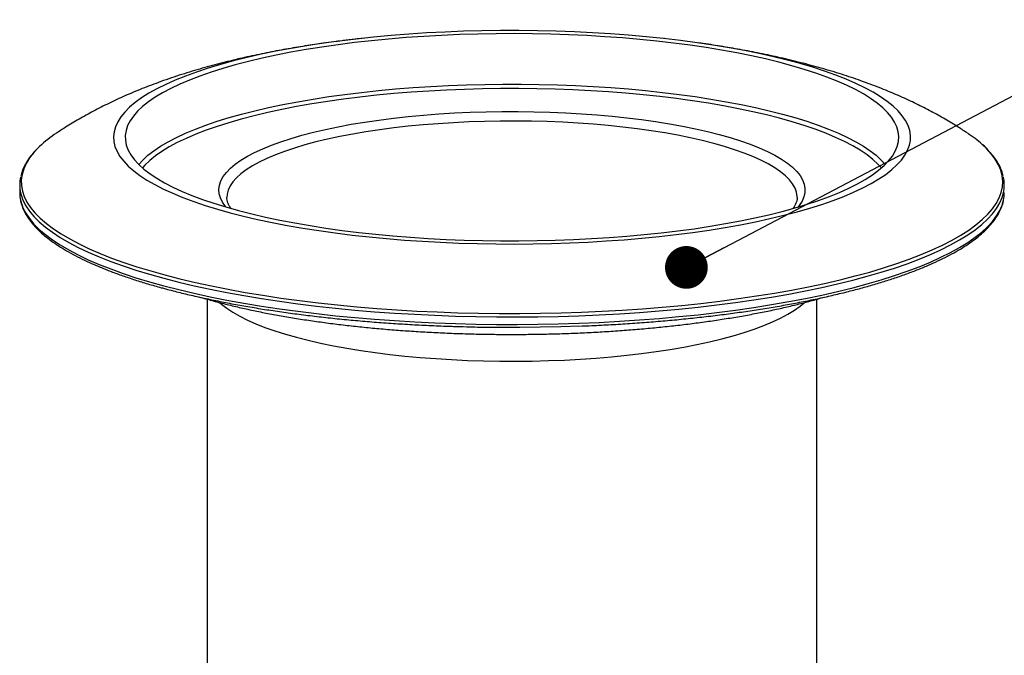
# Model space of a CAD drawing. Units: millimetres. Extents: x 948 to 40264, y 666 to 24284.
# Drawn here: x 14383 to 15903, y 6158 to 7140 of the extents above; entities that cross this region are included whole.
import ezdxf

# ---------------------------------------------------------------- set-up
doc = ezdxf.new("R2010")
doc.units = ezdxf.units.MM
doc.header["$LTSCALE"] = 95
doc.layers.add('FORMAT', color=7, linetype='Continuous')
doc.dimstyles.new('SLDDIMSTYLE1', dxfattribs={"dimtxt": 0.18, "dimasz": 65.996581, "dimexe": 0, "dimexo": 0.0625, "dimgap": 0, "dimtad": 0, "dimtih": 1, "dimtoh": 1, "dimdec": 0, "dimrnd": 1e-09, "dimzin": 0, "dimdsep": 46, "dimtxsty": 'Standard', "dimblk1": 'DOT', "dimblk2": 'DOT', "dimsah": 1, "dimcen": 0.09, "dimadec": 0, "dimazin": 0, "dimtfac": 65.996581, "dimtdec": 0, "dimtofl": 0, "dimtmove": 0, "dimatfit": 3, "dimldrblk": 'DOT', "dimfxl": 1, "dimfrac": 2, "dimtolj": 1, "dimtzin": 0, "dimarcsym": 0})

# ---------------------------------------------------------------- blocks, each defined once
blk = doc.blocks.new('_Dot')
at = {"color": 0, "linetype": 'ByBlock', "lineweight": -2}
blk.add_line((-0.5, 0), (-1, 0), dxfattribs=at)
at = {"color": 0, "linetype": 'ByBlock', "const_width": 0.5}
blk.add_lwpolyline([(-0.25, 0, 1), (0.25, 0, 1)], format="xyb", close=True, dxfattribs=at)

msp = doc.modelspace()

# ---------------------------------------------------------------- linework, layer by layer
at = {"color": 7, "linetype": 'Continuous', "lineweight": 25}
for p, q in [((14383.07, 6884.55), (14383.07, 6872.93)), ((14672.63, 6708.31), (14672.63, 5854.1)), ((15613.7, 5854.1), (15613.7, 6708.31))]:
    msp.add_line(p, q, dxfattribs=at)
at = {"color": 7, "linetype": 'Continuous', "lineweight": 25, "flags": 128}
for points in [[(14708.07, 6841.81), (14728.78, 6836.51), (14750.4, 6831.48), (14772.86, 6826.72), (14796.12, 6822.25), (14820.14, 6818.07), (14844.85, 6814.19), (14870.21, 6810.63), (14896.17, 6807.39), (14922.65, 6804.47), (14949.62, 6801.89), (14977, 6799.65), (15004.75, 6797.75), (15032.79, 6796.2), (15061.07, 6795), (15089.53, 6794.15), (15118.11, 6793.66), (15146.74, 6793.53), (15175.37, 6793.75), (15203.92, 6794.33), (15232.34, 6795.26), (15260.57, 6796.55), (15288.55, 6798.19), (15316.2, 6800.18), (15343.49, 6802.51), (15370.34, 6805.17), (15396.7, 6808.17), (15422.51, 6811.49), (15447.72, 6815.13), (15472.26, 6819.08), (15496.09, 6823.34), (15519.16, 6827.88), (15541.42, 6832.71), (15562.81, 6837.81), (15583.29, 6843.17), (15602.82, 6848.78), (15621.35, 6854.63), (15638.85, 6860.7), (15655.28, 6866.99), (15670.59, 6873.47), (15684.76, 6880.14), (15697.76, 6886.97), (15709.56, 6893.96), (15720.14, 6901.09), (15729.46, 6908.35), (15737.51, 6915.71), (15744.28, 6923.16), (15749.74, 6930.69), (15753.89, 6938.28), (15756.72, 6945.92), (15758.22, 6953.58), (15758.38, 6961.25), (15757.22, 6968.92), (15754.72, 6976.56), (15750.9, 6984.16), (15745.77, 6991.71), (15739.32, 6999.18), (15731.59, 7006.57), (15722.58, 7013.85), (15712.32, 7021.02), (15700.83, 7028.04), (15688.13, 7034.92), (15674.24, 7041.63), (15659.21, 7048.16), (15643.06, 7054.49), (15625.83, 7060.62), (15607.55, 7066.53), (15588.26, 7072.2), (15568.01, 7077.62), (15546.85, 7082.79), (15524.8, 7087.68), (15501.93, 7092.3), (15478.29, 7096.63), (15453.92, 7100.66), (15428.87, 7104.38), (15403.21, 7107.78), (15376.98, 7110.86), (15350.25, 7113.61), (15323.06, 7116.02), (15295.49, 7118.09), (15267.59, 7119.82), (15239.42, 7121.19), (15211.04, 7122.22), (15182.51, 7122.89), (15153.9, 7123.2), (15125.27, 7123.15), (15096.67, 7122.75), (15068.17, 7122), (15039.84, 7120.88), (15011.73, 7119.42), (14983.91, 7117.61), (14956.43, 7115.45), (14929.35, 7112.95), (14902.74, 7110.12), (14876.65, 7106.96), (14851.13, 7103.48), (14826.25, 7099.68), (14802.06, 7095.57), (14778.6, 7091.17), (14755.93, 7086.49), (14734.1, 7081.52), (14713.16, 7076.29), (14693.15, 7070.8), (14674.11, 7065.07), (14656.09, 7059.11), (14639.13, 7052.93), (14623.25, 7046.54), (14608.5, 7039.97), (14594.91, 7033.21), (14582.51, 7026.3), (14571.32, 7019.24), (14561.37, 7012.04), (14552.68, 7004.73), (14545.27, 6997.32), (14539.15, 6989.83), (14534.34, 6982.27), (14530.85, 6974.65), (14528.69, 6967), (14527.86, 6959.33), (14528.36, 6951.66), (14530.19, 6944.01), (14533.35, 6936.38), (14537.83, 6928.8), (14543.62, 6921.29), (14550.71, 6913.86), (14559.08, 6906.52), (14568.72, 6899.3), (14579.6, 6892.2), (14591.7, 6885.25), (14605, 6878.45), (14619.46, 6871.83), (14635.05, 6865.4), (14651.75, 6859.17), (14669.51, 6853.15), (14688.3, 6847.36), (14708.07, 6841.81)], [(14720.87, 6845.24), (14741.28, 6840.02), (14762.59, 6835.07), (14784.75, 6830.39), (14807.71, 6826), (14831.42, 6821.9), (14855.82, 6818.11), (14880.87, 6814.63), (14906.5, 6811.47), (14932.66, 6808.64), (14959.28, 6806.15), (14986.32, 6803.99), (15013.71, 6802.18), (15041.39, 6800.71), (15069.29, 6799.6), (15097.36, 6798.84), (15125.53, 6798.44), (15153.74, 6798.4), (15181.93, 6798.71), (15210.03, 6799.38), (15237.98, 6800.4), (15265.72, 6801.78), (15293.19, 6803.5), (15320.32, 6805.57), (15347.06, 6807.99), (15373.34, 6810.73), (15399.1, 6813.81), (15424.3, 6817.21), (15448.87, 6820.92), (15472.76, 6824.95), (15495.91, 6829.26), (15518.27, 6833.87), (15539.8, 6838.76), (15560.44, 6843.91), (15580.15, 6849.32), (15598.89, 6854.97), (15616.61, 6860.85), (15633.27, 6866.95), (15648.84, 6873.25), (15663.28, 6879.74), (15676.56, 6886.41), (15688.65, 6893.24), (15699.53, 6900.21), (15709.16, 6907.32), (15717.53, 6914.53), (15724.61, 6921.85), (15730.4, 6929.25), (15734.88, 6936.71), (15738.04, 6944.22), (15739.87, 6951.76), (15740.37, 6959.32), (15739.54, 6966.87), (15737.37, 6974.41), (15733.88, 6981.91), (15729.08, 6989.36), (15722.96, 6996.74), (15715.55, 7004.03), (15706.87, 7011.22), (15696.92, 7018.29), (15685.74, 7025.23), (15673.35, 7032.02), (15659.78, 7038.65), (15645.05, 7045.09), (15629.21, 7051.35), (15612.28, 7057.39), (15594.3, 7063.22), (15575.32, 7068.81), (15555.37, 7074.15), (15534.5, 7079.24), (15512.76, 7084.06), (15490.19, 7088.59), (15466.85, 7092.84), (15442.79, 7096.78), (15418.06, 7100.42), (15392.71, 7103.74), (15366.81, 7106.73), (15340.41, 7109.4), (15313.57, 7111.72), (15286.35, 7113.71), (15258.81, 7115.35), (15231.01, 7116.63), (15203.02, 7117.57), (15174.89, 7118.15), (15146.69, 7118.37), (15118.48, 7118.24), (15090.33, 7117.75), (15062.3, 7116.9), (15034.44, 7115.7), (15006.83, 7114.15), (14979.53, 7112.25), (14952.59, 7110.01), (14926.07, 7107.43), (14900.04, 7104.52), (14874.55, 7101.28), (14849.66, 7097.72), (14825.42, 7093.85), (14801.9, 7089.68), (14779.13, 7085.22), (14757.18, 7080.47), (14736.09, 7075.45), (14715.91, 7070.17), (14696.68, 7064.64), (14678.45, 7058.87), (14661.25, 7052.88), (14645.13, 7046.68), (14630.12, 7040.28), (14616.26, 7033.69), (14603.57, 7026.94), (14592.08, 7020.04), (14581.83, 7013), (14572.83, 7005.84), (14565.1, 6998.57), (14558.66, 6991.21), (14553.52, 6983.78), (14549.7, 6976.29), (14547.21, 6968.76), (14546.04, 6961.21), (14546.21, 6953.65), (14547.7, 6946.1), (14550.53, 6938.58), (14554.68, 6931.11), (14560.14, 6923.69), (14566.91, 6916.35), (14574.96, 6909.11), (14584.28, 6901.98), (14594.84, 6894.97), (14606.63, 6888.1), (14619.61, 6881.39), (14633.77, 6874.85), (14649.06, 6868.5), (14665.45, 6862.35), (14682.91, 6856.41), (14701.39, 6850.71), (14720.87, 6845.24)], [(14566.79, 6916.47), (14572.97, 6923.24), (14580.88, 6930.47), (14590.07, 6937.58), (14600.51, 6944.57), (14612.19, 6951.42), (14625.06, 6958.11), (14639.11, 6964.62), (14654.3, 6970.96), (14670.6, 6977.09), (14687.96, 6983), (14706.36, 6988.69), (14725.75, 6994.14), (14746.08, 6999.34), (14767.32, 7004.27), (14789.4, 7008.92), (14812.29, 7013.28), (14835.93, 7017.35), (14860.26, 7021.12), (14885.23, 7024.57), (14910.79, 7027.69), (14936.87, 7030.49), (14963.42, 7032.95), (14990.38, 7035.07), (15017.68, 7036.85), (15045.27, 7038.27), (15073.08, 7039.34), (15101.05, 7040.06), (15129.11, 7040.42), (15157.21, 7040.42), (15185.28, 7040.06), (15213.24, 7039.34), (15241.05, 7038.27), (15268.64, 7036.85), (15295.95, 7035.07), (15322.9, 7032.95), (15349.46, 7030.49), (15375.54, 7027.69), (15401.1, 7024.57), (15426.07, 7021.12), (15450.4, 7017.35), (15474.04, 7013.28), (15496.92, 7008.92), (15519.01, 7004.27), (15540.24, 6999.34), (15560.58, 6994.14), (15579.96, 6988.69), (15598.36, 6983), (15615.73, 6977.09), (15632.03, 6970.96), (15647.22, 6964.62), (15661.27, 6958.11), (15674.14, 6951.42), (15685.81, 6944.57), (15696.25, 6937.58), (15705.44, 6930.47), (15713.36, 6923.24), (15719.54, 6916.47)], [(15410.3, 7016.23), (15397.13, 7017.99), (15371.61, 7021.09), (15345.56, 7023.86), (15319.05, 7026.29), (15292.13, 7028.37), (15264.87, 7030.11), (15237.33, 7031.5), (15209.58, 7032.53), (15181.67, 7033.21), (15153.67, 7033.52), (15125.65, 7033.48), (15097.67, 7033.07), (15069.79, 7032.31), (15042.08, 7031.19), (15014.61, 7029.71), (14987.43, 7027.88), (14960.61, 7025.71), (14934.2, 7023.19), (14908.28, 7020.34), (14882.9, 7017.16), (14858.12, 7013.66), (14851.41, 7012.64)], [(14851.41, 7012.64), (14833.99, 7009.84), (14810.58, 7005.71), (14787.93, 7001.29), (14766.09, 6996.59), (14745.13, 6991.61), (14725.08, 6986.36), (14705.99, 6980.87), (14687.9, 6975.13), (14670.87, 6969.17), (14654.92, 6963), (14640.09, 6956.63), (14626.42, 6950.07), (14613.94, 6943.35), (14602.67, 6936.48), (14592.65, 6929.47), (14583.89, 6922.34), (14576.43, 6915.1), (14572.77, 6910.96)], [(15556.33, 6987.7), (15536.04, 6992.88), (15514.85, 6997.79), (15492.81, 7002.43), (15469.96, 7006.77), (15446.37, 7010.82), (15422.07, 7014.56), (15410.3, 7016.23)], [(14701.54, 6850.66), (14700.83, 6851.54), (14696.3, 6858.04), (14693.1, 6864.61), (14691.24, 6871.21), (14690.74, 6877.83), (14691.58, 6884.45), (14693.77, 6891.05), (14697.3, 6897.6), (14702.17, 6904.09), (14708.35, 6910.51), (14715.82, 6916.82), (14724.58, 6923.01), (14734.58, 6929.07), (14745.8, 6934.97), (14758.21, 6940.69), (14771.76, 6946.23), (14786.43, 6951.56), (14802.15, 6956.67), (14818.9, 6961.54), (14836.62, 6966.16), (14855.24, 6970.51), (14874.73, 6974.58), (14895.02, 6978.36), (14916.05, 6981.84), (14937.76, 6985.01), (14960.08, 6987.85), (14982.95, 6990.37), (15006.29, 6992.54), (15030.05, 6994.37), (15054.14, 6995.85), (15078.5, 6996.98), (15103.05, 6997.74), (15127.72, 6998.15), (15152.43, 6998.19), (15177.12, 6997.88), (15201.71, 6997.2), (15226.12, 6996.16), (15250.28, 6994.77), (15274.13, 6993.03), (15297.58, 6990.94), (15320.58, 6988.51), (15343.04, 6985.75), (15364.91, 6982.66), (15386.11, 6979.26), (15406.59, 6975.55), (15426.29, 6971.55), (15445.14, 6967.27), (15463.08, 6962.72)], [(15454.55, 6948.81), (15436.93, 6953.28), (15418.41, 6957.48), (15399.05, 6961.4), (15378.92, 6965.03), (15358.07, 6968.36), (15336.57, 6971.38), (15314.49, 6974.07), (15291.88, 6976.43), (15268.82, 6978.46), (15245.38, 6980.14), (15221.62, 6981.48), (15197.63, 6982.46), (15173.48, 6983.08), (15149.23, 6983.35), (15124.96, 6983.26), (15100.75, 6982.81), (15076.67, 6982.01), (15052.79, 6980.85), (15029.19, 6979.34), (15005.93, 6977.49), (14983.08, 6975.29), (14960.73, 6972.76), (14938.93, 6969.91), (14917.74, 6966.73), (14897.25, 6963.25), (14877.49, 6959.48), (14858.55, 6955.41), (14840.47, 6951.07), (14823.31, 6946.48), (14807.12, 6941.63), (14791.95, 6936.56), (14777.85, 6931.27), (14764.86, 6925.78), (14753.02, 6920.1), (14742.36, 6914.26), (14732.92, 6908.27), (14724.72, 6902.15), (14717.8, 6895.92), (14712.16, 6889.59), (14707.84, 6883.2), (14704.84, 6876.74), (14703.17, 6870.26), (14702.79, 6865.21)], [(15713.55, 6910.96), (15708.15, 6916.92), (15700.36, 6924.13), (15691.29, 6931.23), (15680.95, 6938.21), (15669.38, 6945.05), (15656.6, 6951.73), (15642.64, 6958.24), (15627.53, 6964.56), (15611.3, 6970.68), (15594, 6976.59), (15575.66, 6982.26), (15556.33, 6987.7)], [(15463.08, 6962.72), (15480.08, 6957.91), (15496.07, 6952.86), (15511, 6947.58), (15524.84, 6942.1), (15537.53, 6936.41), (15549.06, 6930.56), (15559.37, 6924.54), (15568.43, 6918.38), (15576.23, 6912.09), (15582.74, 6905.71), (15587.93, 6899.23), (15591.8, 6892.69), (15594.32, 6886.1), (15595.51, 6879.49), (15595.34, 6872.87), (15593.82, 6866.26), (15590.96, 6859.68), (15586.76, 6853.16), (15584.79, 6850.66)], [(15583.54, 6865.43), (15583.49, 6867.01), (15582.49, 6873.5), (15580.15, 6879.98), (15576.49, 6886.4), (15571.51, 6892.77), (15565.23, 6899.05), (15557.67, 6905.22), (15548.84, 6911.28), (15538.79, 6917.2), (15527.53, 6922.96), (15515.11, 6928.54), (15501.56, 6933.94), (15486.92, 6939.12), (15471.23, 6944.09), (15454.55, 6948.81)], [(14413.62, 6944.01), (14412.7, 6943.12), (14404.87, 6934.82), (14398.35, 6926.44), (14393.15, 6918), (14389.29, 6909.5), (14386.76, 6900.97), (14385.58, 6892.42), (14385.75, 6883.86), (14387.27, 6875.31), (14390.13, 6866.78), (14394.32, 6858.3), (14399.85, 6849.87), (14406.7, 6841.51), (14414.86, 6833.23), (14424.32, 6825.06), (14435.05, 6817), (14447.05, 6809.06), (14460.27, 6801.27), (14474.72, 6793.64), (14490.35, 6786.17), (14507.14, 6778.89), (14525.07, 6771.81), (14544.09, 6764.93), (14564.18, 6758.27), (14585.3, 6751.85), (14607.41, 6745.67)], [(14607.41, 6745.67), (14630.47, 6739.75), (14654.44, 6734.09), (14679.28, 6728.71), (14704.95, 6723.61), (14731.4, 6718.81), (14758.58, 6714.31), (14786.44, 6710.12), (14814.93, 6706.25), (14844.01, 6702.71), (14873.63, 6699.5), (14903.72, 6696.62), (14934.23, 6694.09), (14965.12, 6691.9), (14996.33, 6690.07), (15027.79, 6688.59), (15059.46, 6687.46), (15091.28, 6686.69), (15123.2, 6686.29), (15155.14, 6686.24), (15187.07, 6686.56), (15218.92, 6687.24), (15250.63, 6688.27), (15282.15, 6689.66), (15313.43, 6691.41), (15344.4, 6693.51), (15375.02, 6695.96), (15405.22, 6698.75), (15434.96, 6701.88), (15464.17, 6705.34), (15492.82, 6709.13), (15520.85, 6713.24), (15548.2, 6717.66), (15574.83, 6722.38), (15600.7, 6727.41), (15625.75, 6732.72), (15649.95, 6738.31), (15673.24, 6744.17), (15695.59, 6750.28), (15716.96, 6756.65), (15737.31, 6763.24), (15756.6, 6770.07), (15774.81, 6777.1), (15791.88, 6784.33), (15807.81, 6791.75), (15822.55, 6799.35), (15836.09, 6807.1), (15848.39, 6815), (15859.44, 6823.03), (15869.22, 6831.18), (15877.7, 6839.43), (15884.88, 6847.77), (15890.74, 6856.19), (15895.28, 6864.66), (15898.47, 6873.17), (15900.32, 6881.72), (15900.83, 6890.28), (15899.98, 6898.83), (15897.8, 6907.37), (15894.27, 6915.88), (15889.4, 6924.34), (15883.21, 6932.74), (15875.7, 6941.06), (15869.28, 6947.18)], [(14383.07, 6872.93), (14383.44, 6866.53), (14384.34, 6861.15)], [(14384.34, 6872.77), (14385.11, 6869.64), (14388.11, 6861.15), (14392.43, 6852.7), (14398.06, 6844.3), (14405.01, 6835.98), (14413.25, 6827.74), (14422.77, 6819.6), (14433.55, 6811.57), (14445.58, 6803.68), (14458.84, 6795.92), (14473.29, 6788.32), (14488.92, 6780.89), (14505.69, 6773.64), (14523.59, 6766.59), (14542.57, 6759.74), (14562.61, 6753.11), (14583.66, 6746.71), (14605.69, 6740.56)], [(14605.69, 6740.56), (14628.67, 6734.65), (14652.55, 6729.01), (14677.3, 6723.65), (14702.85, 6718.56), (14729.19, 6713.77), (14756.24, 6709.27), (14783.98, 6705.09), (14812.35, 6701.21), (14841.29, 6697.66), (14870.77, 6694.44), (14900.72, 6691.55), (14931.1, 6689), (14961.85, 6686.79), (14992.92, 6684.93), (15024.26, 6683.42), (15055.8, 6682.26), (15087.5, 6681.46), (15119.29, 6681.01), (15151.12, 6680.93), (15182.94, 6681.19), (15214.69, 6681.82), (15246.32, 6682.8), (15277.76, 6684.13), (15308.97, 6685.82), (15339.89, 6687.85), (15370.46, 6690.23), (15400.64, 6692.95), (15430.36, 6696.01), (15459.58, 6699.4), (15488.24, 6703.11), (15516.3, 6707.14), (15543.7, 6711.48), (15570.4, 6716.13), (15596.35, 6721.07), (15621.51, 6726.3), (15645.82, 6731.8), (15669.26, 6737.57), (15691.77, 6743.61), (15713.32, 6749.88), (15733.87, 6756.4), (15753.38, 6763.14), (15771.82, 6770.09), (15789.16, 6777.24), (15805.37, 6784.59), (15820.41, 6792.1), (15834.27, 6799.78), (15846.91, 6807.61), (15858.32, 6815.57), (15868.48, 6823.66), (15877.36, 6831.85), (15884.95, 6840.13), (15891.25, 6848.49), (15896.23, 6856.92), (15899.88, 6865.39), (15901.98, 6872.77)], [(14384.34, 6861.15), (14385.11, 6858.01), (14388.11, 6849.52), (14392.43, 6841.07), (14398.06, 6832.68), (14405.01, 6824.35), (14413.25, 6816.12), (14422.77, 6807.98), (14433.55, 6799.95), (14445.58, 6792.05), (14458.84, 6784.3), (14473.29, 6776.7), (14488.92, 6769.27), (14505.69, 6762.02), (14523.59, 6754.96), (14542.57, 6748.12), (14562.61, 6741.49), (14583.66, 6735.09), (14605.69, 6728.93)], [(14605.69, 6728.93), (14628.67, 6723.03), (14652.55, 6717.39), (14677.3, 6712.02), (14702.85, 6706.94), (14729.19, 6702.14), (14756.24, 6697.65), (14783.98, 6693.46), (14812.35, 6689.59), (14841.29, 6686.04), (14870.77, 6682.82), (14900.72, 6679.93), (14931.1, 6677.38), (14961.85, 6675.17), (14992.92, 6673.31), (15024.26, 6671.8), (15055.8, 6670.64), (15087.5, 6669.84), (15119.29, 6669.39), (15151.12, 6669.3), (15182.94, 6669.57), (15214.69, 6670.19), (15246.32, 6671.17), (15277.76, 6672.51), (15308.97, 6674.19), (15339.89, 6676.23), (15370.46, 6678.61), (15400.64, 6681.33), (15430.36, 6684.39), (15459.58, 6687.77), (15488.24, 6691.49), (15516.3, 6695.52), (15543.7, 6699.86), (15570.4, 6704.5), (15596.35, 6709.44), (15621.51, 6714.67), (15645.82, 6720.18), (15669.26, 6725.95), (15691.77, 6731.98), (15713.32, 6738.26), (15733.87, 6744.77), (15753.38, 6751.51), (15771.82, 6758.47), (15789.16, 6765.62), (15805.37, 6772.96), (15820.41, 6780.48), (15834.27, 6788.16), (15846.91, 6795.99), (15858.32, 6803.95), (15868.48, 6812.03), (15877.36, 6820.22), (15884.95, 6828.51), (15891.25, 6836.87), (15896.23, 6845.29), (15899.88, 6853.76), (15901.98, 6861.15)], [(14691.97, 6702.81), (14694.51, 6700.58), (14702.69, 6694.24), (14712.13, 6688.02), (14722.78, 6681.95), (14734.63, 6676.03), (14747.63, 6670.3), (14761.76, 6664.75), (14776.96, 6659.42), (14793.21, 6654.31), (14810.44, 6649.44)], [(14810.44, 6649.44), (14828.62, 6644.82), (14847.7, 6640.47), (14867.6, 6636.4), (14888.29, 6632.61), (14909.71, 6629.13), (14931.78, 6625.95), (14954.45, 6623.1), (14977.66, 6620.57), (15001.34, 6618.38), (15025.42, 6616.53), (15049.83, 6615.02), (15074.51, 6613.87), (15099.38, 6613.06), (15124.38, 6612.62), (15149.43, 6612.53), (15174.46, 6612.8), (15199.4, 6613.42), (15224.19, 6614.4), (15248.74, 6615.73), (15272.99, 6617.41), (15296.88, 6619.43), (15320.33, 6621.79), (15343.28, 6624.49), (15365.66, 6627.5), (15387.41, 6630.83), (15408.47, 6634.47), (15428.78, 6638.4), (15448.27, 6642.61), (15466.91, 6647.1), (15484.62, 6651.84), (15501.37, 6656.84), (15517.1, 6662.06), (15531.77, 6667.5), (15545.34, 6673.14), (15557.77, 6678.97), (15569.02, 6684.97), (15579.07, 6691.11), (15587.88, 6697.4), (15594.42, 6702.86)], [(15119.83, 6665.14), (15123.29, 6665.11), (15155.09, 6665.07), (15186.87, 6665.38), (15218.58, 6666.05), (15247.94, 6667)]]:
    msp.add_lwpolyline(points, dxfattribs=at)
at = {"color": 7, "linetype": 'Continuous', "lineweight": 25}
for centre, radius, start, end in [((14547.62, 6801.21), 195.82, 123.34768, 133.1787), ((15737.53, 6799.41), 197.97, 48.28107, 56.71653), ((14438.51, 6884.56), 55.43, 166.6605, 192.27567), ((15847.84, 6884.56), 55.42, 347.72056, 13.40742), ((15847.54, 6872.99), 55.72, 347.72769, 359.93647)]:
    msp.add_arc(centre, radius, start, end, dxfattribs=at)
for points, knots in [([(14877.28, 7107.01), (14875.43, 7106.79), (14863.59, 7105.35), (14842, 7102.25), (14812.36, 7097.62), (14782.65, 7092.37), (14752.72, 7086.47), (14722.48, 7079.82), (14691.83, 7072.31), (14660.65, 7063.77), (14628.95, 7054.07), (14598.24, 7043.54), (14569.26, 7032.44), (14542.71, 7021.19), (14517.81, 7009.55), (14494.39, 6997.57), (14472.28, 6985.14), (14454.28, 6974.29), (14443.77, 6967.21), (14440.12, 6964.75)], [0, 0, 0, 0, 0.0111647, 0.071465, 0.1327942, 0.1953729, 0.2594663, 0.3253884, 0.3934925, 0.4641197, 0.5374459, 0.6131373, 0.6806656, 0.7448899, 0.8056835, 0.86342, 0.9186078, 0.9717375, 1, 1, 1, 1]), ([(14913.2, 7111.22), (14909.21, 7110.81), (14898.91, 7109.74), (14888.8, 7108.45), (14882.62, 7107.67)], [0, 0, 0, 0, 0.388035, 1, 1, 1, 1]), ([(15378.76, 7110.66), (15378.63, 7110.67), (15378.36, 7110.71), (15378.08, 7110.73), (15377.94, 7110.75)], [0, 0, 0, 0, 0.46279132, 1, 1, 1, 1]), ([(15845.78, 6965.08), (15840.57, 6968.52), (15828.53, 6976.48), (15809.05, 6988.04), (15787.12, 7000.12), (15763.98, 7011.75), (15739.42, 7023.03), (15713.23, 7033.97), (15685.28, 7044.53), (15655.65, 7054.61), (15624.77, 7064.04), (15593.27, 7072.63), (15561.75, 7080.32), (15530.52, 7087.12), (15499.65, 7093.14), (15469.06, 7098.4), (15446.41, 7101.99), (15433.82, 7103.68), (15431.48, 7103.99)], [0, 0, 0, 0, 0.0421361, 0.0974275, 0.1546993, 0.2144339, 0.2771598, 0.3433701, 0.4133244, 0.4866951, 0.5622452, 0.6376677, 0.7113583, 0.7828003, 0.8520414, 0.9193483, 0.9850278, 1, 1, 1, 1]), ([(14413.07, 6943.43), (14411.69, 6942.14), (14407.4, 6938.15), (14401.47, 6931.29), (14395.25, 6922.9), (14390.36, 6914.4), (14386.77, 6906.31), (14385.41, 6901.01), (14384.8, 6898.61)], [0, 0, 0, 0, 0.0911465, 0.2815712, 0.4712847, 0.6597237, 0.8462846, 1, 1, 1, 1]), ([(15879.55, 6937.11), (15879.19, 6937.53), (15876.46, 6940.7), (15873.2, 6943.9), (15869.94, 6946.64), (15869.83, 6946.73)], [0, 0, 0, 0, 0.1270151, 0.971114, 1, 1, 1, 1]), ([(15901.49, 6898.68), (15900.95, 6900.86), (15899.7, 6905.87), (15896.35, 6913.62), (15891.66, 6921.94), (15886.13, 6929.8), (15881.63, 6934.8), (15879.55, 6937.11)], [0, 0, 0, 0, 0.1641884, 0.3777906, 0.5938704, 0.8125646, 1, 1, 1, 1]), ([(14384.47, 6859.96), (14385.19, 6857.17), (14386.63, 6851.55), (14390.3, 6843.2), (14395.08, 6834.87), (14401.09, 6826.61), (14408.3, 6818.43), (14416.71, 6810.34), (14426.28, 6802.38), (14437.01, 6794.55), (14448.85, 6786.87), (14461.79, 6779.35), (14475.79, 6772.01), (14490.83, 6764.85), (14506.89, 6757.87), (14523.94, 6751.08), (14541.96, 6744.5), (14560.92, 6738.13), (14580.79, 6731.97), (14596.79, 6727.39), (14606.15, 6724.86), (14608.4, 6724.25)], [0, 0, 0, 0, 0.0520004, 0.1047695, 0.1581588, 0.2121897, 0.2667567, 0.3216975, 0.3768545, 0.4321077, 0.4873739, 0.5426057, 0.597787, 0.6529131, 0.7079851, 0.7630068, 0.8179833, 0.87292, 0.9278218, 0.9826931, 1, 1, 1, 1]), ([(14709.53, 6848.44), (14708.53, 6849.8), (14706.37, 6852.77), (14704.35, 6857.05), (14703.02, 6861.27), (14702.89, 6863.94), (14702.83, 6865.27)], [0, 0, 0, 0, 0.2170297, 0.4729537, 0.7390899, 1, 1, 1, 1]), ([(15248.73, 6666.9), (15252.09, 6667.01), (15265.42, 6667.48), (15288.54, 6668.62), (15318.02, 6670.31), (15347.22, 6672.34), (15376.1, 6674.68), (15404.61, 6677.32), (15432.71, 6680.27), (15460.36, 6683.51), (15487.5, 6687.05), (15514.1, 6690.88), (15540.12, 6694.99), (15565.51, 6699.37), (15590.24, 6704.03), (15614.27, 6708.95), (15637.55, 6714.12), (15660.06, 6719.54), (15681.76, 6725.21), (15702.62, 6731.1), (15722.6, 6737.23), (15741.67, 6743.56), (15759.81, 6750.11), (15776.98, 6756.86), (15793.17, 6763.8), (15808.35, 6770.92), (15822.48, 6778.23), (15835.56, 6785.71), (15847.57, 6793.35), (15858.47, 6801.16), (15868.25, 6809.13), (15876.89, 6817.25), (15884.35, 6825.52), (15890.6, 6833.91), (15895.67, 6842.4), (15899.35, 6850.97), (15901.37, 6856.83), (15901.82, 6859.85), (15901.83, 6859.97)], [0, 0, 0, 0, 0.0097923, 0.038811, 0.0678307, 0.0968517, 0.1258744, 0.1548989, 0.1839258, 0.2129554, 0.241988, 0.2710242, 0.3000646, 0.3291097, 0.3581602, 0.387217, 0.4162809, 0.445353, 0.4744346, 0.5035271, 0.532632, 0.5617514, 0.5908874, 0.6200424, 0.6492193, 0.6784209, 0.7076501, 0.7369093, 0.7661997, 0.7955195, 0.8248615, 0.8542047, 0.8835063, 0.9127045, 0.9417142, 0.9704418, 0.9988206, 1, 1, 1, 1]), ([(15583.46, 6865.42), (15583.48, 6865.14), (15583.64, 6863.23), (15582.96, 6859.99), (15581.27, 6855.4), (15579.26, 6851.63), (15577.35, 6849.22), (15576.69, 6848.4)], [0, 0, 0, 0, 0.0549166, 0.3694812, 0.6272275, 0.8717513, 1, 1, 1, 1]), ([(14608.4, 6724.25), (14612.17, 6723.25), (14623.14, 6720.35), (14641.92, 6715.73), (14664.97, 6710.48), (14688.79, 6705.48), (14713.32, 6700.74), (14738.53, 6696.27), (14764.37, 6692.08), (14790.8, 6688.17), (14817.8, 6684.54), (14845.3, 6681.21), (14873.27, 6678.17), (14901.67, 6675.43), (14930.44, 6673), (14959.55, 6670.89), (14988.95, 6669.08), (15018.6, 6667.6), (15041.51, 6666.65), (15054.55, 6666.29), (15057.6, 6666.21)], [0, 0, 0, 0, 0.0312617, 0.0907675, 0.1502567, 0.2097267, 0.2691802, 0.3286193, 0.3880459, 0.4474616, 0.5068679, 0.566266, 0.6256571, 0.685042, 0.7444217, 0.803797, 0.8631686, 0.9225371, 0.9819031, 1, 1, 1, 1]), ([(14663.56, 6710.87), (14669.65, 6709.11), (14676.7, 6707.08), (14687.49, 6704.17), (14698.83, 6701.2), (14716.45, 6696.89), (14738.16, 6692.01), (14760.6, 6687.41), (14783.71, 6683.07), (14807.47, 6679.02), (14831.83, 6675.25), (14856.74, 6671.77), (14882.17, 6668.59), (14908.07, 6665.71), (14934.39, 6663.13), (14961.09, 6660.86), (14988.11, 6658.91), (15015.42, 6657.27), (15042.95, 6655.94), (15070.67, 6654.94), (15098.51, 6654.26), (15126.44, 6653.91), (15154.39, 6653.88), (15182.33, 6654.17), (15210.19, 6654.78), (15237.94, 6655.72), (15265.5, 6656.98), (15292.85, 6658.56), (15319.93, 6660.45), (15346.68, 6662.66), (15373.07, 6665.17), (15399.04, 6667.99), (15424.56, 6671.11), (15449.56, 6674.53), (15474.01, 6678.24), (15497.87, 6682.23), (15521.09, 6686.5), (15543.64, 6691.05), (15565.47, 6695.86), (15586.53, 6700.94), (15605.72, 6705.94), (15617.47, 6709.36), (15622.79, 6710.91)], [0, 0, 0, 0, 0.0246234, 0.0285554, 0.042244, 0.0684063, 0.0945374, 0.1206373, 0.1467103, 0.1727603, 0.1987906, 0.2248041, 0.2508031, 0.2767897, 0.3027657, 0.3287329, 0.3546926, 0.3806462, 0.4065947, 0.4325394, 0.4584812, 0.4844212, 0.5103601, 0.536299, 0.5622385, 0.5881795, 0.6141228, 0.6400696, 0.6660208, 0.6919775, 0.7179409, 0.7439124, 0.7698934, 0.7958856, 0.8218908, 0.8479112, 0.8739492, 0.9000077, 0.92609, 0.9522001, 0.9783423, 1, 1, 1, 1]), ([(15057.6, 6666.21), (15064.55, 6666), (15081.48, 6665.49), (15102.17, 6665.11), (15115.91, 6665.03), (15119.6, 6665.01)], [0, 0, 0, 0, 0.3370197, 0.8218211, 1, 1, 1, 1])]:
    msp.add_open_spline(points, degree=3, knots=knots, dxfattribs=at)

# ---------------------------------------------------------------- leaders
at = {"layer": 'FORMAT', "color": 7}
msp.add_leader([(15412.41, 6757.41), (16282.61, 7214.66)], dimstyle='SLDDIMSTYLE1', dxfattribs=at)

doc.saveas('drawing.dxf')
